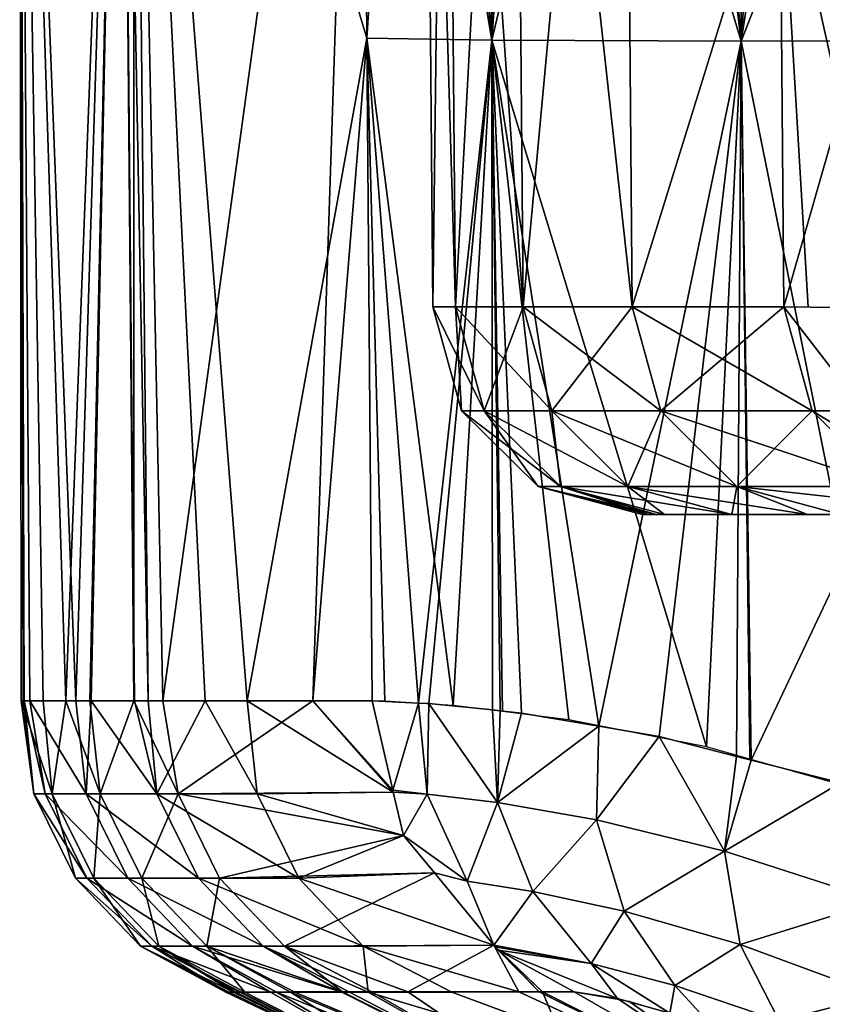
# Model space of a CAD drawing. Units: metres. Extents: x -0.11 to 0.14, y -0.41 to 0.
# Drawn here: x -0.023 to -0.019, y -0.009 to -0.004 of the extents above; entities that cross this region are included whole.
import ezdxf

# ---------------------------------------------------------------- set-up
doc = ezdxf.new("R2010")
doc.units = ezdxf.units.M
doc.layers.add('Object_01', color=8, linetype='CONTINUOUS')

msp = doc.modelspace()

# ---------------------------------------------------------------- linework, layer by layer
at = {"layer": 'Object_01'}
for points in [[(-0.020952, -0.005387, 0.011), (-0.020889, -0.000226, 0.004378), (-0.020997, -0.000226, 0.011)], [(-0.020952, -0.005387, 0.011), (-0.020997, -0.000226, 0.011), (-0.020844, -0.005387, 0.01762)], [(-0.020844, -0.005387, 0.01762), (-0.020997, -0.000226, 0.011), (-0.020889, -0.000226, 0.017622)], [(-0.020844, -0.005387, 0.00438), (-0.020889, -0.000226, 0.004378), (-0.020952, -0.005387, 0.011)], [(-0.020844, -0.005387, 0.00438), (-0.020566, -0.000226, -0.002237), (-0.020889, -0.000226, 0.004378)], [(-0.020844, -0.005387, 0.01762), (-0.020889, -0.000226, 0.017622), (-0.020521, -0.005387, 0.024234)], [(-0.020521, -0.005387, 0.024234), (-0.020889, -0.000226, 0.017622), (-0.020566, -0.000226, 0.024237)], [(-0.020521, -0.005387, -0.002234), (-0.020566, -0.000226, -0.002237), (-0.020844, -0.005387, 0.00438)], [(-0.020521, -0.005387, -0.002234), (-0.020043, -0.000226, -0.008681), (-0.020566, -0.000226, -0.002237)], [(-0.020521, -0.005387, 0.024234), (-0.020566, -0.000226, 0.024237), (-0.02, -0.005387, 0.030661)], [(-0.02, -0.005387, 0.030661), (-0.020566, -0.000226, 0.024237), (-0.020043, -0.000226, 0.030681)], [(-0.02, -0.005387, -0.008661), (-0.020043, -0.000226, -0.008681), (-0.020521, -0.005387, -0.002234)], [(-0.02, -0.005387, -0.008661), (-0.019293, -0.003109, -0.015085), (-0.020043, -0.000226, -0.008681)], [(-0.02, -0.005387, 0.030661), (-0.020043, -0.000226, 0.030681), (-0.019293, -0.003109, 0.037085)], [(-0.022928, -0.000383, 0.011), (-0.022907, -0.00727, 0.011), (-0.022911, -0.00727, 0.011629)], [(-0.022911, -0.00727, 0.011629), (-0.022921, -0.00727, 0.01345), (-0.022928, -0.000383, 0.011)], [(-0.022928, -0.000383, 0.011), (-0.022921, -0.00727, 0.01345), (-0.022815, -0.00727, 0.017039)], [(-0.022928, -0.000383, 0.011), (-0.022815, -0.00727, 0.017039), (-0.022928, -0.000383, 0.016286)], [(-0.022928, -0.000383, 0.016286), (-0.022815, -0.00727, 0.017039), (-0.022708, -0.00727, 0.020655)], [(-0.022928, -0.000383, 0.016286), (-0.022708, -0.00727, 0.020655), (-0.022443, -0.000383, 0.025699)], [(-0.022907, -0.00727, 0.011), (-0.022928, -0.000383, 0.011), (-0.02288, -0.00727, 0.006242)], [(-0.02288, -0.00727, 0.006242), (-0.022928, -0.000383, 0.011), (-0.022928, -0.000383, 0.005714)], [(-0.02288, -0.00727, 0.006242), (-0.022928, -0.000383, 0.005714), (-0.02266, -0.00727, 0.000821)], [(-0.02266, -0.00727, 0.000821), (-0.022928, -0.000383, 0.005714), (-0.022443, -0.000383, -0.003699)], [(-0.022443, -0.000383, 0.025699), (-0.022708, -0.00727, 0.020655), (-0.022592, -0.00727, 0.02245)], [(-0.02266, -0.00727, 0.000821), (-0.022443, -0.000383, -0.003699), (-0.022587, -0.00727, -0.000959)], [(-0.022443, -0.000383, 0.025699), (-0.022592, -0.00727, 0.02245), (-0.022383, -0.00727, 0.025695)], [(-0.022443, -0.000383, -0.003699), (-0.022379, -0.00727, -0.003694), (-0.022587, -0.00727, -0.000959)], [(-0.022443, -0.000383, 0.025699), (-0.022383, -0.00727, 0.025695), (-0.022384, -0.000383, 0.026845)], [(-0.022384, -0.000383, -0.004845), (-0.022313, -0.00727, -0.004567), (-0.022443, -0.000383, -0.003699)], [(-0.022443, -0.000383, -0.003699), (-0.022313, -0.00727, -0.004567), (-0.022379, -0.00727, -0.003694)], [(-0.022384, -0.000383, 0.026845), (-0.022383, -0.00727, 0.025695), (-0.022243, -0.00727, 0.027848)], [(-0.022384, -0.000383, 0.026845), (-0.022243, -0.00727, 0.027848), (-0.021297, -0.000383, 0.037361)], [(-0.021268, -0.004102, -0.015334), (-0.021841, -0.00727, -0.009944), (-0.022384, -0.000383, -0.004845)], [(-0.021268, -0.004102, -0.015334), (-0.022384, -0.000383, -0.004845), (-0.021297, -0.000383, -0.015361)], [(-0.021841, -0.00727, -0.009944), (-0.022041, -0.00727, -0.008147), (-0.022384, -0.000383, -0.004845)], [(-0.022384, -0.000383, -0.004845), (-0.022041, -0.00727, -0.008147), (-0.022313, -0.00727, -0.004567)], [(-0.022243, -0.00727, 0.027848), (-0.022243, -0.00727, 0.027855), (-0.021297, -0.000383, 0.037361)], [(-0.021297, -0.000383, 0.037361), (-0.022243, -0.00727, 0.027855), (-0.021526, -0.00727, 0.03502)], [(-0.021297, -0.000383, 0.037361), (-0.021526, -0.00727, 0.03502), (-0.021268, -0.004102, 0.037334)], [(-0.020671, -0.004112, -0.017392), (-0.021268, -0.004102, -0.015334), (-0.021297, -0.000383, -0.015361)], [(-0.020671, -0.004112, -0.017392), (-0.021297, -0.000383, -0.015361), (-0.021024, -0.000384, -0.016592)], [(-0.021268, -0.004102, 0.037334), (-0.021023, -0.000384, 0.038596), (-0.021297, -0.000383, 0.037361)], [(-0.021268, -0.004102, 0.037334), (-0.020671, -0.004112, 0.039392), (-0.021023, -0.000384, 0.038596)], [(-0.021024, -0.000384, -0.016592), (-0.02094, -0.000384, -0.016837), (-0.020671, -0.004112, -0.017392)], [(-0.020671, -0.004112, 0.039392), (-0.020688, -0.000384, 0.039414), (-0.021023, -0.000384, 0.038596)], [(-0.020671, -0.004112, -0.017392), (-0.02094, -0.000384, -0.016837), (-0.020674, -0.000384, -0.017407)], [(-0.020671, -0.004112, 0.039392), (-0.020609, -0.000384, 0.039609), (-0.020688, -0.000384, 0.039414)], [(-0.020671, -0.004112, -0.017392), (-0.020674, -0.000384, -0.017407), (-0.020406, -0.000384, -0.017983)], [(-0.020406, -0.000384, -0.017983), (-0.019784, -0.000384, -0.018883), (-0.020671, -0.004112, -0.017392)], [(-0.020671, -0.004112, -0.017392), (-0.019784, -0.000384, -0.018883), (-0.019479, -0.004116, -0.019174)], [(-0.019479, -0.004116, 0.041174), (-0.020609, -0.000384, 0.039609), (-0.020671, -0.004112, 0.039392)], [(-0.019479, -0.004116, 0.041174), (-0.019941, -0.000384, 0.040682), (-0.020609, -0.000384, 0.039609)], [(-0.019493, -0.000384, 0.041187), (-0.019941, -0.000384, 0.040682), (-0.019479, -0.004116, 0.041174)], [(-0.019784, -0.000384, -0.018883), (-0.019491, -0.000384, -0.019183), (-0.019479, -0.004116, -0.019174)], [(-0.019215, -0.000384, 0.041501), (-0.019493, -0.000384, 0.041187), (-0.019479, -0.004116, 0.041174)], [(-0.019491, -0.000384, -0.019183), (-0.0189, -0.000384, -0.019787), (-0.019479, -0.004116, -0.019174)], [(-0.019479, -0.004116, -0.019174), (-0.0189, -0.000384, -0.019787), (-0.018015, -0.000384, -0.02043)], [(-0.019479, -0.004116, -0.019174), (-0.018015, -0.000384, -0.02043), (-0.017803, -0.004112, -0.020511)], [(-0.017803, -0.004112, 0.042511), (-0.019215, -0.000384, 0.041501), (-0.019479, -0.004116, 0.041174)], [(-0.018229, -0.000384, 0.042293), (-0.019215, -0.000384, 0.041501), (-0.017803, -0.004112, 0.042511)], [(-0.019293, -0.003109, 0.037085), (-0.019275, -0.005387, 0.037068), (-0.02, -0.005387, 0.030661)], [(-0.019275, -0.005387, -0.015068), (-0.019293, -0.003109, -0.015085), (-0.02, -0.005387, -0.008661)], [(-0.019293, -0.003109, -0.015085), (-0.019275, -0.005387, -0.015068), (-0.018626, -0.003118, -0.017007)], [(-0.019158, -0.005388, 0.037673), (-0.019275, -0.005387, 0.037068), (-0.019293, -0.003109, 0.037085)], [(-0.019158, -0.005388, 0.037673), (-0.019293, -0.003109, 0.037085), (-0.018783, -0.005389, 0.038673)], [(-0.018783, -0.005389, 0.038673), (-0.019293, -0.003109, 0.037085), (-0.018626, -0.003118, 0.039007)], [(-0.018626, -0.003118, -0.017007), (-0.019275, -0.005387, -0.015068), (-0.019019, -0.005389, -0.016125)], [(-0.021243, -0.00727, -0.01531), (-0.021841, -0.00727, -0.009944), (-0.021268, -0.004102, -0.015334)], [(-0.021268, -0.004102, 0.037334), (-0.021526, -0.00727, 0.03502), (-0.021243, -0.00727, 0.03731)], [(-0.021182, -0.007272, -0.015701), (-0.021243, -0.00727, -0.01531), (-0.021268, -0.004102, -0.015334)], [(-0.021182, -0.007272, -0.015701), (-0.021268, -0.004102, -0.015334), (-0.020855, -0.007292, -0.016872)], [(-0.020855, -0.007292, -0.016872), (-0.021268, -0.004102, -0.015334), (-0.020671, -0.004112, -0.017392)], [(-0.021268, -0.004102, 0.037334), (-0.021243, -0.00727, 0.03731), (-0.021022, -0.007281, 0.038306)], [(-0.021022, -0.007281, 0.038306), (-0.020671, -0.004112, 0.039392), (-0.021268, -0.004102, 0.037334)], [(-0.021022, -0.007281, 0.038306), (-0.020971, -0.007283, 0.038536), (-0.020671, -0.004112, 0.039392)], [(-0.020971, -0.007283, 0.038536), (-0.020668, -0.007314, 0.039271), (-0.020671, -0.004112, 0.039392)], [(-0.020671, -0.004112, -0.017392), (-0.02062, -0.007322, -0.017357), (-0.020855, -0.007292, -0.016872)], [(-0.019644, -0.007491, -0.018933), (-0.020303, -0.007362, -0.018013), (-0.020671, -0.004112, -0.017392)], [(-0.020671, -0.004112, -0.017392), (-0.020303, -0.007362, -0.018013), (-0.02062, -0.007322, -0.017357)], [(-0.020671, -0.004112, -0.017392), (-0.019479, -0.004116, -0.019174), (-0.019644, -0.007491, -0.018933)], [(-0.020671, -0.004112, 0.039392), (-0.020529, -0.007329, 0.039608), (-0.020159, -0.007392, 0.040193)], [(-0.020671, -0.004112, 0.039392), (-0.020159, -0.007392, 0.040193), (-0.019479, -0.004116, 0.041174)], [(-0.020671, -0.004112, 0.039392), (-0.020668, -0.007314, 0.039271), (-0.02063, -0.007318, 0.039363)], [(-0.020671, -0.004112, 0.039392), (-0.02063, -0.007318, 0.039363), (-0.020529, -0.007329, 0.039608)], [(-0.019479, -0.004116, 0.041174), (-0.020159, -0.007392, 0.040193), (-0.019871, -0.007441, 0.04065)], [(-0.019479, -0.004116, 0.041174), (-0.019871, -0.007441, 0.04065), (-0.019501, -0.007536, 0.041052)], [(-0.019644, -0.007491, -0.018933), (-0.019479, -0.004116, -0.019174), (-0.019437, -0.00755, -0.019136)], [(-0.01943, -0.007554, 0.04113), (-0.019479, -0.004116, 0.041174), (-0.019501, -0.007536, 0.041052)], [(-0.01875, -0.007743, -0.019811), (-0.019479, -0.004116, -0.019174), (-0.017803, -0.004112, -0.020511)], [(-0.017803, -0.004112, 0.042511), (-0.019479, -0.004116, 0.041174), (-0.01943, -0.007554, 0.04113)], [(-0.019437, -0.00755, -0.019136), (-0.019479, -0.004116, -0.019174), (-0.01875, -0.007743, -0.019811)], [(-0.01943, -0.007554, 0.04113), (-0.019003, -0.007663, 0.041594), (-0.017803, -0.004112, 0.042511)], [(-0.020707, -0.005884, 0.004384), (-0.020844, -0.005387, 0.00438), (-0.020952, -0.005387, 0.011)], [(-0.020707, -0.005884, 0.004384), (-0.020952, -0.005387, 0.011), (-0.020815, -0.005884, 0.011)], [(-0.020815, -0.005884, 0.011), (-0.020952, -0.005387, 0.011), (-0.020844, -0.005387, 0.01762)], [(-0.020384, -0.005884, -0.002225), (-0.020521, -0.005387, -0.002234), (-0.020844, -0.005387, 0.00438)], [(-0.020384, -0.005884, -0.002225), (-0.020844, -0.005387, 0.00438), (-0.020707, -0.005884, 0.004384)], [(-0.020815, -0.005884, 0.011), (-0.020844, -0.005387, 0.01762), (-0.020707, -0.005884, 0.017616)], [(-0.020707, -0.005884, 0.017616), (-0.020844, -0.005387, 0.01762), (-0.020521, -0.005387, 0.024234)], [(-0.020707, -0.005884, 0.017616), (-0.020521, -0.005387, 0.024234), (-0.020384, -0.005884, 0.024225)], [(-0.019863, -0.005884, -0.008647), (-0.02, -0.005387, -0.008661), (-0.020521, -0.005387, -0.002234)], [(-0.019863, -0.005884, -0.008647), (-0.020521, -0.005387, -0.002234), (-0.020384, -0.005884, -0.002225)], [(-0.020384, -0.005884, 0.024225), (-0.020521, -0.005387, 0.024234), (-0.02, -0.005387, 0.030661)], [(-0.020384, -0.005884, 0.024225), (-0.02, -0.005387, 0.030661), (-0.019863, -0.005884, 0.030647)], [(-0.019139, -0.005884, -0.01505), (-0.019275, -0.005387, -0.015068), (-0.02, -0.005387, -0.008661)], [(-0.019139, -0.005884, -0.01505), (-0.02, -0.005387, -0.008661), (-0.019863, -0.005884, -0.008647)], [(-0.019863, -0.005884, 0.030647), (-0.02, -0.005387, 0.030661), (-0.019275, -0.005387, 0.037068)], [(-0.019863, -0.005884, 0.030647), (-0.019275, -0.005387, 0.037068), (-0.019139, -0.005884, 0.03705)], [(-0.01889, -0.005884, -0.016078), (-0.019019, -0.005389, -0.016125), (-0.019275, -0.005387, -0.015068)], [(-0.01889, -0.005884, -0.016078), (-0.019275, -0.005387, -0.015068), (-0.019139, -0.005884, -0.01505)], [(-0.020342, -0.006246, 0.004396), (-0.020707, -0.005884, 0.004384), (-0.020815, -0.005884, 0.011)], [(-0.020342, -0.006246, 0.004396), (-0.020815, -0.005884, 0.011), (-0.020449, -0.006246, 0.011)], [(-0.020449, -0.006246, 0.011), (-0.020815, -0.005884, 0.011), (-0.020707, -0.005884, 0.017616)], [(-0.02002, -0.006246, -0.002201), (-0.020384, -0.005884, -0.002225), (-0.020707, -0.005884, 0.004384)], [(-0.02002, -0.006246, -0.002201), (-0.020707, -0.005884, 0.004384), (-0.020342, -0.006246, 0.004396)], [(-0.020449, -0.006246, 0.011), (-0.020707, -0.005884, 0.017616), (-0.020342, -0.006246, 0.017604)], [(-0.020342, -0.006246, 0.017604), (-0.020707, -0.005884, 0.017616), (-0.020384, -0.005884, 0.024225)], [(-0.019499, -0.006246, -0.008612), (-0.019863, -0.005884, -0.008647), (-0.020384, -0.005884, -0.002225)], [(-0.019499, -0.006246, -0.008612), (-0.020384, -0.005884, -0.002225), (-0.02002, -0.006246, -0.002201)], [(-0.020342, -0.006246, 0.017604), (-0.020384, -0.005884, 0.024225), (-0.02002, -0.006246, 0.024201)], [(-0.02002, -0.006246, 0.024201), (-0.020384, -0.005884, 0.024225), (-0.019863, -0.005884, 0.030647)], [(-0.02002, -0.006246, 0.024201), (-0.019863, -0.005884, 0.030647), (-0.019499, -0.006246, 0.030612)], [(-0.018776, -0.006246, -0.015003), (-0.019139, -0.005884, -0.01505), (-0.019863, -0.005884, -0.008647)], [(-0.018776, -0.006246, -0.015003), (-0.019863, -0.005884, -0.008647), (-0.019499, -0.006246, -0.008612)], [(-0.019499, -0.006246, 0.030612), (-0.019863, -0.005884, 0.030647), (-0.019139, -0.005884, 0.03705)], [(-0.019499, -0.006246, 0.030612), (-0.019139, -0.005884, 0.03705), (-0.018776, -0.006246, 0.037003)], [(-0.019139, -0.005884, -0.01505), (-0.018776, -0.006246, -0.015003), (-0.018546, -0.006246, -0.015954)], [(-0.019139, -0.005884, -0.01505), (-0.018546, -0.006246, -0.015954), (-0.01889, -0.005884, -0.016078)], [(-0.019952, -0.006379, 0.011), (-0.019921, -0.006379, 0.009077), (-0.020449, -0.006246, 0.011)], [(-0.020449, -0.006246, 0.011), (-0.019921, -0.006379, 0.009077), (-0.019885, -0.006379, 0.006913)], [(-0.020449, -0.006246, 0.011), (-0.019885, -0.006379, 0.006913), (-0.020342, -0.006246, 0.004396)], [(-0.019952, -0.006379, 0.011), (-0.020449, -0.006246, 0.011), (-0.019921, -0.006379, 0.012891)], [(-0.019921, -0.006379, 0.012891), (-0.020449, -0.006246, 0.011), (-0.020342, -0.006246, 0.017604)], [(-0.020342, -0.006246, 0.004396), (-0.019523, -0.006379, -0.002169), (-0.02002, -0.006246, -0.002201)], [(-0.020342, -0.006246, 0.004396), (-0.019885, -0.006379, 0.006913), (-0.019845, -0.006379, 0.004412)], [(-0.020342, -0.006246, 0.004396), (-0.019845, -0.006379, 0.004412), (-0.019523, -0.006379, -0.002169)], [(-0.019921, -0.006379, 0.012891), (-0.020342, -0.006246, 0.017604), (-0.019845, -0.006379, 0.017588)], [(-0.019845, -0.006379, 0.017588), (-0.020342, -0.006246, 0.017604), (-0.02002, -0.006246, 0.024201)], [(-0.02002, -0.006246, -0.002201), (-0.019523, -0.006379, -0.002169), (-0.019161, -0.006379, -0.006634)], [(-0.02002, -0.006246, -0.002201), (-0.019161, -0.006379, -0.006634), (-0.019499, -0.006246, -0.008612)], [(-0.019845, -0.006379, 0.017588), (-0.02002, -0.006246, 0.024201), (-0.019523, -0.006379, 0.024169)], [(-0.019523, -0.006379, 0.024169), (-0.02002, -0.006246, 0.024201), (-0.019499, -0.006246, 0.030612)], [(-0.019523, -0.006379, 0.024169), (-0.019499, -0.006246, 0.030612), (-0.019004, -0.006379, 0.030564)], [(-0.018283, -0.006379, -0.01494), (-0.018776, -0.006246, -0.015003), (-0.019499, -0.006246, -0.008612)], [(-0.019499, -0.006246, -0.008612), (-0.019161, -0.006379, -0.006634), (-0.019004, -0.006379, -0.008564)], [(-0.019499, -0.006246, -0.008612), (-0.019004, -0.006379, -0.008564), (-0.018283, -0.006379, -0.01494)], [(-0.019004, -0.006379, 0.030564), (-0.019499, -0.006246, 0.030612), (-0.018776, -0.006246, 0.037003)], [(-0.019921, -0.006379, 0.012891), (-0.015528, -0.006379, 0.011), (-0.019952, -0.006379, 0.011)], [(-0.019952, -0.006379, 0.011), (-0.015528, -0.006379, 0.011), (-0.015458, -0.006379, 0.009077)], [(-0.019952, -0.006379, 0.011), (-0.015458, -0.006379, 0.009077), (-0.019921, -0.006379, 0.009077)], [(-0.019845, -0.006379, 0.017588), (-0.015459, -0.006379, 0.012891), (-0.019921, -0.006379, 0.012891)], [(-0.019921, -0.006379, 0.012891), (-0.015459, -0.006379, 0.012891), (-0.015528, -0.006379, 0.011)], [(-0.019921, -0.006379, 0.009077), (-0.015458, -0.006379, 0.009077), (-0.015379, -0.006379, 0.006913)], [(-0.019921, -0.006379, 0.009077), (-0.015379, -0.006379, 0.006913), (-0.019885, -0.006379, 0.006913)], [(-0.019885, -0.006379, 0.006913), (-0.015379, -0.006379, 0.006913), (-0.019845, -0.006379, 0.004412)], [(-0.019845, -0.006379, 0.004412), (-0.015379, -0.006379, 0.006913), (-0.015003, -0.006379, -0.003399)], [(-0.015003, -0.006379, -0.003399), (-0.019523, -0.006379, -0.002169), (-0.019845, -0.006379, 0.004412)], [(-0.019523, -0.006379, 0.024169), (-0.015003, -0.006379, 0.025399), (-0.019845, -0.006379, 0.017588)], [(-0.019845, -0.006379, 0.017588), (-0.015003, -0.006379, 0.025399), (-0.015459, -0.006379, 0.012891)], [(-0.015003, -0.006379, -0.003399), (-0.019161, -0.006379, -0.006634), (-0.019523, -0.006379, -0.002169)], [(-0.019004, -0.006379, 0.030564), (-0.014737, -0.006379, 0.028677), (-0.019523, -0.006379, 0.024169)], [(-0.019523, -0.006379, 0.024169), (-0.014737, -0.006379, 0.028677), (-0.015003, -0.006379, 0.025399)], [(-0.014653, -0.006379, -0.006634), (-0.019004, -0.006379, -0.008564), (-0.019161, -0.006379, -0.006634)], [(-0.014653, -0.006379, -0.006634), (-0.019161, -0.006379, -0.006634), (-0.015003, -0.006379, -0.003399)], [(-0.022921, -0.00727, 0.01345), (-0.022861, -0.007715, 0.011629), (-0.022773, -0.007715, 0.017038)], [(-0.022773, -0.007715, 0.017038), (-0.022815, -0.00727, 0.017039), (-0.022921, -0.00727, 0.01345)], [(-0.022921, -0.00727, 0.01345), (-0.022911, -0.00727, 0.011629), (-0.022861, -0.007715, 0.011629)], [(-0.022861, -0.007715, 0.011629), (-0.022911, -0.00727, 0.011629), (-0.022907, -0.00727, 0.011)], [(-0.022861, -0.007715, 0.011629), (-0.022907, -0.00727, 0.011), (-0.022806, -0.007715, 0.006219)], [(-0.022806, -0.007715, 0.006219), (-0.022907, -0.00727, 0.011), (-0.02288, -0.00727, 0.006242)], [(-0.022806, -0.007715, 0.006219), (-0.02288, -0.00727, 0.006242), (-0.02261, -0.007715, 0.000824)], [(-0.02261, -0.007715, 0.000824), (-0.02288, -0.00727, 0.006242), (-0.02266, -0.00727, 0.000821)], [(-0.022773, -0.007715, 0.017038), (-0.022708, -0.00727, 0.020655), (-0.022815, -0.00727, 0.017039)], [(-0.022543, -0.007715, 0.022447), (-0.022708, -0.00727, 0.020655), (-0.022773, -0.007715, 0.017038)], [(-0.022543, -0.007715, 0.022447), (-0.022592, -0.00727, 0.02245), (-0.022708, -0.00727, 0.020655)], [(-0.02261, -0.007715, 0.000824), (-0.02266, -0.00727, 0.000821), (-0.022587, -0.00727, -0.000959)], [(-0.022587, -0.00727, -0.000959), (-0.022272, -0.007715, -0.004564), (-0.02261, -0.007715, 0.000824)], [(-0.022383, -0.00727, 0.025695), (-0.022592, -0.00727, 0.02245), (-0.022543, -0.007715, 0.022447)], [(-0.022379, -0.00727, -0.003694), (-0.022272, -0.007715, -0.004564), (-0.022587, -0.00727, -0.000959)], [(-0.022171, -0.007715, 0.027849), (-0.022383, -0.00727, 0.025695), (-0.022543, -0.007715, 0.022447)], [(-0.022171, -0.007715, 0.027849), (-0.022243, -0.00727, 0.027848), (-0.022383, -0.00727, 0.025695)], [(-0.022379, -0.00727, -0.003694), (-0.022313, -0.00727, -0.004567), (-0.022272, -0.007715, -0.004564)], [(-0.022272, -0.007715, -0.004564), (-0.022313, -0.00727, -0.004567), (-0.022041, -0.00727, -0.008147)], [(-0.022272, -0.007715, -0.004564), (-0.022041, -0.00727, -0.008147), (-0.021793, -0.007715, -0.00994)], [(-0.021526, -0.00727, 0.03502), (-0.022243, -0.00727, 0.027855), (-0.022171, -0.007715, 0.027849)], [(-0.022243, -0.00727, 0.027855), (-0.022243, -0.00727, 0.027848), (-0.022171, -0.007715, 0.027849)], [(-0.022171, -0.007715, 0.027849), (-0.021142, -0.007707, 0.037297), (-0.021526, -0.00727, 0.03502)], [(-0.021793, -0.007715, -0.00994), (-0.022041, -0.00727, -0.008147), (-0.021841, -0.00727, -0.009944)], [(-0.021793, -0.007715, -0.00994), (-0.021841, -0.00727, -0.009944), (-0.021142, -0.007707, -0.015297)], [(-0.021142, -0.007707, -0.015297), (-0.021841, -0.00727, -0.009944), (-0.021243, -0.00727, -0.01531)], [(-0.021526, -0.00727, 0.03502), (-0.021142, -0.007707, 0.037297), (-0.021144, -0.007697, 0.037297)], [(-0.021526, -0.00727, 0.03502), (-0.021144, -0.007697, 0.037297), (-0.021243, -0.00727, 0.03731)], [(-0.021243, -0.00727, 0.03731), (-0.021144, -0.007697, 0.037297), (-0.021022, -0.007281, 0.038306)], [(-0.021022, -0.007281, 0.038306), (-0.021144, -0.007697, 0.037297), (-0.02098, -0.007716, 0.038269)], [(-0.021022, -0.007281, 0.038306), (-0.02098, -0.007716, 0.038269), (-0.020971, -0.007283, 0.038536)], [(-0.020971, -0.007283, 0.038536), (-0.02098, -0.007716, 0.038269), (-0.020644, -0.007756, 0.039203)], [(-0.020971, -0.007283, 0.038536), (-0.020644, -0.007756, 0.039203), (-0.020668, -0.007314, 0.039271)], [(-0.020668, -0.007314, 0.039271), (-0.020644, -0.007756, 0.039203), (-0.02063, -0.007318, 0.039363)], [(-0.020644, -0.007756, 0.039203), (-0.020529, -0.007329, 0.039608), (-0.02063, -0.007318, 0.039363)], [(-0.020644, -0.007756, 0.039203), (-0.020159, -0.007392, 0.040193), (-0.020529, -0.007329, 0.039608)], [(-0.02017, -0.007839, 0.040094), (-0.020159, -0.007392, 0.040193), (-0.020644, -0.007756, 0.039203)], [(-0.02017, -0.007839, 0.040094), (-0.019871, -0.007441, 0.04065), (-0.020159, -0.007392, 0.040193)], [(-0.019558, -0.007989, 0.04092), (-0.019871, -0.007441, 0.04065), (-0.02017, -0.007839, 0.040094)], [(-0.019558, -0.007989, 0.04092), (-0.019501, -0.007536, 0.041052), (-0.019871, -0.007441, 0.04065)], [(-0.019558, -0.007989, 0.04092), (-0.01943, -0.007554, 0.04113), (-0.019501, -0.007536, 0.041052)], [(-0.019558, -0.007989, 0.04092), (-0.019003, -0.007663, 0.041594), (-0.01943, -0.007554, 0.04113)], [(-0.018817, -0.008229, 0.041656), (-0.019003, -0.007663, 0.041594), (-0.019558, -0.007989, 0.04092)], [(-0.022661, -0.008118, 0.011628), (-0.022773, -0.007715, 0.017038), (-0.022861, -0.007715, 0.011629)], [(-0.022661, -0.008118, 0.011628), (-0.022861, -0.007715, 0.011629), (-0.022607, -0.008118, 0.006224)], [(-0.022607, -0.008118, 0.006224), (-0.022861, -0.007715, 0.011629), (-0.022806, -0.007715, 0.006219)], [(-0.022607, -0.008118, 0.006224), (-0.022806, -0.007715, 0.006219), (-0.022411, -0.008118, 0.000834)], [(-0.022411, -0.008118, 0.000834), (-0.022806, -0.007715, 0.006219), (-0.02261, -0.007715, 0.000824)], [(-0.022574, -0.008118, 0.017032), (-0.022543, -0.007715, 0.022447), (-0.022773, -0.007715, 0.017038)], [(-0.022574, -0.008118, 0.017032), (-0.022773, -0.007715, 0.017038), (-0.022661, -0.008118, 0.011628)], [(-0.022411, -0.008118, 0.000834), (-0.02261, -0.007715, 0.000824), (-0.022073, -0.008118, -0.004549)], [(-0.022073, -0.008118, -0.004549), (-0.02261, -0.007715, 0.000824), (-0.022272, -0.007715, -0.004564)], [(-0.022344, -0.008118, 0.022436), (-0.022543, -0.007715, 0.022447), (-0.022574, -0.008118, 0.017032)], [(-0.022344, -0.008118, 0.022436), (-0.022171, -0.007715, 0.027849), (-0.022543, -0.007715, 0.022447)], [(-0.021972, -0.008118, 0.027832), (-0.022171, -0.007715, 0.027849), (-0.022344, -0.008118, 0.022436)], [(-0.022073, -0.008118, -0.004549), (-0.022272, -0.007715, -0.004564), (-0.021594, -0.008118, -0.009919)], [(-0.021594, -0.008118, -0.009919), (-0.022272, -0.007715, -0.004564), (-0.021793, -0.007715, -0.00994)], [(-0.021093, -0.007914, 0.037291), (-0.021142, -0.007707, 0.037297), (-0.022171, -0.007715, 0.027849)], [(-0.021972, -0.008118, 0.027832), (-0.021093, -0.007914, 0.037291), (-0.022171, -0.007715, 0.027849)], [(-0.021093, -0.007914, -0.015291), (-0.021793, -0.007715, -0.00994), (-0.021142, -0.007707, -0.015297)], [(-0.021594, -0.008118, -0.009919), (-0.021793, -0.007715, -0.00994), (-0.021093, -0.007914, -0.015291)], [(-0.02098, -0.007716, 0.038269), (-0.021144, -0.007697, 0.037297), (-0.021142, -0.007707, 0.037297)], [(-0.021142, -0.007707, 0.037297), (-0.021093, -0.007914, 0.037291), (-0.02098, -0.007716, 0.038269)], [(-0.02098, -0.007716, 0.038269), (-0.021093, -0.007914, 0.037291), (-0.020789, -0.008132, 0.038191)], [(-0.02098, -0.007716, 0.038269), (-0.020789, -0.008132, 0.038191), (-0.020644, -0.007756, 0.039203)], [(-0.020644, -0.007756, 0.039203), (-0.020789, -0.008132, 0.038191), (-0.020475, -0.008182, 0.039072)], [(-0.020644, -0.007756, 0.039203), (-0.020475, -0.008182, 0.039072), (-0.02017, -0.007839, 0.040094)], [(-0.02017, -0.007839, 0.040094), (-0.020475, -0.008182, 0.039072), (-0.020038, -0.008276, 0.039907)], [(-0.02017, -0.007839, 0.040094), (-0.020038, -0.008276, 0.039907), (-0.019558, -0.007989, 0.04092)], [(-0.020945, -0.008093, 0.037272), (-0.021093, -0.007914, 0.037291), (-0.021972, -0.008118, 0.027832)], [(-0.021093, -0.007914, -0.015291), (-0.020945, -0.008093, -0.015272), (-0.021594, -0.008118, -0.009919)], [(-0.021093, -0.007914, 0.037291), (-0.020945, -0.008093, 0.037272), (-0.020789, -0.008132, 0.038191)], [(-0.019558, -0.007989, 0.04092), (-0.020038, -0.008276, 0.039907), (-0.019483, -0.008435, 0.040674)], [(-0.019558, -0.007989, 0.04092), (-0.019483, -0.008435, 0.040674), (-0.018817, -0.008229, 0.041656)], [(-0.021662, -0.008443, 0.027807), (-0.020945, -0.008093, 0.037272), (-0.021972, -0.008118, 0.027832)], [(-0.020661, -0.008439, 0.037235), (-0.020945, -0.008093, 0.037272), (-0.021662, -0.008443, 0.027807)], [(-0.020661, -0.008439, -0.015235), (-0.021594, -0.008118, -0.009919), (-0.020945, -0.008093, -0.015272)], [(-0.020789, -0.008132, 0.038191), (-0.020945, -0.008093, 0.037272), (-0.020661, -0.008439, 0.037235)], [(-0.022351, -0.008443, 0.011627), (-0.022574, -0.008118, 0.017032), (-0.022661, -0.008118, 0.011628)], [(-0.022351, -0.008443, 0.011627), (-0.022661, -0.008118, 0.011628), (-0.022296, -0.008443, 0.006231)], [(-0.022296, -0.008443, 0.006231), (-0.022661, -0.008118, 0.011628), (-0.022607, -0.008118, 0.006224)], [(-0.022296, -0.008443, 0.006231), (-0.022607, -0.008118, 0.006224), (-0.022101, -0.008443, 0.000849)], [(-0.022101, -0.008443, 0.000849), (-0.022607, -0.008118, 0.006224), (-0.022411, -0.008118, 0.000834)], [(-0.022263, -0.008443, 0.017023), (-0.022344, -0.008118, 0.022436), (-0.022574, -0.008118, 0.017032)], [(-0.022263, -0.008443, 0.017023), (-0.022574, -0.008118, 0.017032), (-0.022351, -0.008443, 0.011627)], [(-0.022101, -0.008443, 0.000849), (-0.022411, -0.008118, 0.000834), (-0.021764, -0.008443, -0.004525)], [(-0.021764, -0.008443, -0.004525), (-0.022411, -0.008118, 0.000834), (-0.022073, -0.008118, -0.004549)], [(-0.022034, -0.008443, 0.022419), (-0.021972, -0.008118, 0.027832), (-0.022344, -0.008118, 0.022436)], [(-0.022034, -0.008443, 0.022419), (-0.022344, -0.008118, 0.022436), (-0.022263, -0.008443, 0.017023)], [(-0.021764, -0.008443, -0.004525), (-0.022073, -0.008118, -0.004549), (-0.021286, -0.008443, -0.009887)], [(-0.021286, -0.008443, -0.009887), (-0.022073, -0.008118, -0.004549), (-0.021594, -0.008118, -0.009919)], [(-0.021662, -0.008443, 0.027807), (-0.021972, -0.008118, 0.027832), (-0.022034, -0.008443, 0.022419)], [(-0.021286, -0.008443, -0.009887), (-0.021594, -0.008118, -0.009919), (-0.020661, -0.008439, -0.015235)], [(-0.020789, -0.008132, 0.038191), (-0.020661, -0.008439, 0.037235), (-0.020475, -0.008182, 0.039072)], [(-0.020475, -0.008182, 0.039072), (-0.020661, -0.008439, 0.037235), (-0.020195, -0.008526, 0.038901)], [(-0.020475, -0.008182, 0.039072), (-0.020195, -0.008526, 0.038901), (-0.020038, -0.008276, 0.039907)], [(-0.018817, -0.008229, 0.041656), (-0.019483, -0.008435, 0.040674), (-0.018822, -0.00868, 0.041354)], [(-0.020038, -0.008276, 0.039907), (-0.020195, -0.008526, 0.038901), (-0.019795, -0.008632, 0.039666)], [(-0.020038, -0.008276, 0.039907), (-0.019795, -0.008632, 0.039666), (-0.019483, -0.008435, 0.040674)], [(-0.021906, -0.008663, 0.015696), (-0.022263, -0.008443, 0.017023), (-0.022351, -0.008443, 0.011627)], [(-0.022296, -0.008443, 0.006231), (-0.021943, -0.008663, 0.008509), (-0.022351, -0.008443, 0.011627)], [(-0.022351, -0.008443, 0.011627), (-0.021943, -0.008663, 0.008509), (-0.021927, -0.008663, 0.011626)], [(-0.022351, -0.008443, 0.011627), (-0.021927, -0.008663, 0.011626), (-0.021906, -0.008663, 0.015696)], [(-0.022296, -0.008443, 0.006231), (-0.021876, -0.008663, 0.006241), (-0.021943, -0.008663, 0.008509)], [(-0.022101, -0.008443, 0.000849), (-0.021729, -0.008663, 0.00132), (-0.022296, -0.008443, 0.006231)], [(-0.022296, -0.008443, 0.006231), (-0.021729, -0.008663, 0.00132), (-0.021869, -0.008663, 0.006023)], [(-0.022296, -0.008443, 0.006231), (-0.021869, -0.008663, 0.006023), (-0.021876, -0.008663, 0.006241)], [(-0.021906, -0.008663, 0.015696), (-0.021894, -0.008663, 0.015978), (-0.022263, -0.008443, 0.017023)], [(-0.022263, -0.008443, 0.017023), (-0.021894, -0.008663, 0.015978), (-0.021852, -0.008663, 0.017011)], [(-0.022263, -0.008443, 0.017023), (-0.021852, -0.008663, 0.017011), (-0.022034, -0.008443, 0.022419)], [(-0.022101, -0.008443, 0.000849), (-0.021764, -0.008443, -0.004525), (-0.021388, -0.008663, -0.003921)], [(-0.021388, -0.008663, -0.003921), (-0.0217, -0.008663, 0.000869), (-0.022101, -0.008443, 0.000849)], [(-0.022101, -0.008443, 0.000849), (-0.0217, -0.008663, 0.000869), (-0.021729, -0.008663, 0.00132)], [(-0.021384, -0.008662, 0.02592), (-0.021662, -0.008443, 0.027807), (-0.022034, -0.008443, 0.022419)], [(-0.021384, -0.008662, 0.02592), (-0.022034, -0.008443, 0.022419), (-0.021615, -0.008662, 0.022876)], [(-0.022034, -0.008443, 0.022419), (-0.021852, -0.008663, 0.017011), (-0.021634, -0.008663, 0.022397)], [(-0.022034, -0.008443, 0.022419), (-0.021634, -0.008663, 0.022397), (-0.021615, -0.008662, 0.022876)], [(-0.021286, -0.008443, -0.009887), (-0.021262, -0.008663, -0.005868), (-0.021764, -0.008443, -0.004525)], [(-0.021764, -0.008443, -0.004525), (-0.021262, -0.008663, -0.005868), (-0.021351, -0.008663, -0.004494)], [(-0.021764, -0.008443, -0.004525), (-0.021351, -0.008663, -0.004494), (-0.021388, -0.008663, -0.003921)], [(-0.021072, -0.008662, 0.030043), (-0.020661, -0.008439, 0.037235), (-0.021662, -0.008443, 0.027807)], [(-0.021072, -0.008662, 0.030043), (-0.021662, -0.008443, 0.027807), (-0.021244, -0.008662, 0.027773)], [(-0.021244, -0.008662, 0.027773), (-0.021662, -0.008443, 0.027807), (-0.021384, -0.008662, 0.02592)], [(-0.020661, -0.008439, -0.015235), (-0.020542, -0.008662, -0.013034), (-0.021286, -0.008443, -0.009887)], [(-0.021286, -0.008443, -0.009887), (-0.020542, -0.008662, -0.013034), (-0.020862, -0.008663, -0.009844)], [(-0.021286, -0.008443, -0.009887), (-0.020862, -0.008663, -0.009844), (-0.021262, -0.008663, -0.005868)], [(-0.020428, -0.008662, 0.035829), (-0.020661, -0.008439, 0.037235), (-0.021072, -0.008662, 0.030043)], [(-0.020428, -0.008662, 0.035829), (-0.020654, -0.008446, 0.037234), (-0.020661, -0.008439, 0.037235)], [(-0.020641, -0.008463, -0.015232), (-0.020444, -0.008662, -0.013831), (-0.020661, -0.008439, -0.015235)], [(-0.020661, -0.008439, -0.015235), (-0.020444, -0.008662, -0.013831), (-0.020542, -0.008662, -0.013034)], [(-0.020661, -0.008439, 0.037235), (-0.020654, -0.008446, 0.037234), (-0.020195, -0.008526, 0.038901)], [(-0.020428, -0.008662, 0.035829), (-0.020641, -0.008463, 0.037232), (-0.020654, -0.008446, 0.037234)], [(-0.020195, -0.008526, 0.038901), (-0.020654, -0.008446, 0.037234), (-0.020641, -0.008463, 0.037232)], [(-0.020641, -0.008463, -0.015232), (-0.020277, -0.008662, -0.015185), (-0.020444, -0.008662, -0.013831)], [(-0.020277, -0.008662, 0.037185), (-0.020641, -0.008463, 0.037232), (-0.020428, -0.008662, 0.035829)], [(-0.02007, -0.008694, 0.038122), (-0.020195, -0.008526, 0.038901), (-0.020641, -0.008463, 0.037232)], [(-0.02007, -0.008694, 0.038122), (-0.020641, -0.008463, 0.037232), (-0.020277, -0.008662, 0.037185)], [(-0.019483, -0.008435, 0.040674), (-0.019795, -0.008632, 0.039666), (-0.019297, -0.008801, 0.040362)], [(-0.019483, -0.008435, 0.040674), (-0.019297, -0.008801, 0.040362), (-0.018822, -0.00868, 0.041354)], [(-0.01982, -0.008764, 0.038703), (-0.019795, -0.008632, 0.039666), (-0.020195, -0.008526, 0.038901)], [(-0.01982, -0.008764, 0.038703), (-0.020195, -0.008526, 0.038901), (-0.02007, -0.008694, 0.038122)], [(-0.020172, -0.009275, 0.025831), (-0.021615, -0.008662, 0.022876), (-0.021634, -0.008663, 0.022397)], [(-0.021384, -0.008662, 0.02592), (-0.021615, -0.008662, 0.022876), (-0.020172, -0.009275, 0.025831)], [(-0.021244, -0.008662, 0.027773), (-0.021384, -0.008662, 0.02592), (-0.020172, -0.009275, 0.025831)], [(-0.020172, -0.009275, 0.025831), (-0.021072, -0.008662, 0.030043), (-0.021244, -0.008662, 0.027773)], [(-0.020172, -0.009275, 0.025831), (-0.020428, -0.008662, 0.035829), (-0.021072, -0.008662, 0.030043)], [(-0.01921, -0.009275, -0.01368), (-0.020862, -0.008663, -0.009844), (-0.020542, -0.008662, -0.013034)], [(-0.020542, -0.008662, -0.013034), (-0.020444, -0.008662, -0.013831), (-0.01921, -0.009275, -0.01368)], [(-0.01921, -0.009275, -0.01368), (-0.020444, -0.008662, -0.013831), (-0.020277, -0.008662, -0.015185)], [(-0.01921, -0.009275, 0.035679), (-0.020428, -0.008662, 0.035829), (-0.020172, -0.009275, 0.025831)], [(-0.01921, -0.009275, 0.035679), (-0.020277, -0.008662, 0.037185), (-0.020428, -0.008662, 0.035829)], [(-0.020277, -0.008662, -0.015185), (-0.020015, -0.008706, -0.016287), (-0.01921, -0.009275, -0.01368)], [(-0.01921, -0.009275, 0.035679), (-0.02007, -0.008694, 0.038122), (-0.020277, -0.008662, 0.037185)], [(-0.019624, -0.008819, 0.03916), (-0.019795, -0.008632, 0.039666), (-0.01982, -0.008764, 0.038703)], [(-0.019624, -0.008819, 0.03916), (-0.019297, -0.008801, 0.040362), (-0.019795, -0.008632, 0.039666)], [(-0.020654, -0.009275, 0.006052), (-0.021927, -0.008663, 0.011626), (-0.021943, -0.008663, 0.008509)], [(-0.020654, -0.009275, 0.006052), (-0.021943, -0.008663, 0.008509), (-0.021876, -0.008663, 0.006241)], [(-0.020654, -0.009275, 0.015948), (-0.021906, -0.008663, 0.015696), (-0.021927, -0.008663, 0.011626)], [(-0.020654, -0.009275, 0.015948), (-0.021927, -0.008663, 0.011626), (-0.020654, -0.009275, 0.006052)], [(-0.021894, -0.008663, 0.015978), (-0.021906, -0.008663, 0.015696), (-0.020654, -0.009275, 0.015948)], [(-0.020654, -0.009275, 0.015948), (-0.021852, -0.008663, 0.017011), (-0.021894, -0.008663, 0.015978)], [(-0.021876, -0.008663, 0.006241), (-0.021869, -0.008663, 0.006023), (-0.020654, -0.009275, 0.006052)], [(-0.021869, -0.008663, 0.006023), (-0.021729, -0.008663, 0.00132), (-0.020654, -0.009275, 0.006052)], [(-0.020654, -0.009275, 0.015948), (-0.021634, -0.008663, 0.022397), (-0.021852, -0.008663, 0.017011)], [(-0.020654, -0.009275, 0.006052), (-0.021729, -0.008663, 0.00132), (-0.0217, -0.008663, 0.000869)], [(-0.020654, -0.009275, 0.006052), (-0.0217, -0.008663, 0.000869), (-0.020172, -0.009275, -0.003831)], [(-0.020172, -0.009275, -0.003831), (-0.0217, -0.008663, 0.000869), (-0.021388, -0.008663, -0.003921)], [(-0.020172, -0.009275, 0.025831), (-0.021634, -0.008663, 0.022397), (-0.020654, -0.009275, 0.015948)], [(-0.020172, -0.009275, -0.003831), (-0.021388, -0.008663, -0.003921), (-0.021351, -0.008663, -0.004494)], [(-0.020172, -0.009275, -0.003831), (-0.021351, -0.008663, -0.004494), (-0.021262, -0.008663, -0.005868)], [(-0.020172, -0.009275, -0.003831), (-0.021262, -0.008663, -0.005868), (-0.01921, -0.009275, -0.01368)], [(-0.01921, -0.009275, -0.01368), (-0.021262, -0.008663, -0.005868), (-0.020862, -0.008663, -0.009844)], [(-0.01982, -0.008764, 0.038703), (-0.02007, -0.008694, 0.038122), (-0.01921, -0.009275, 0.035679)], [(-0.01921, -0.009275, -0.01368), (-0.020015, -0.008706, -0.016287), (-0.019537, -0.008848, -0.017312)], [(-0.018822, -0.00868, 0.041354), (-0.019297, -0.008801, 0.040362), (-0.018716, -0.009049, 0.04097)]]:
    msp.add_3dface(points, dxfattribs=at)

doc.saveas('drawing.dxf')
